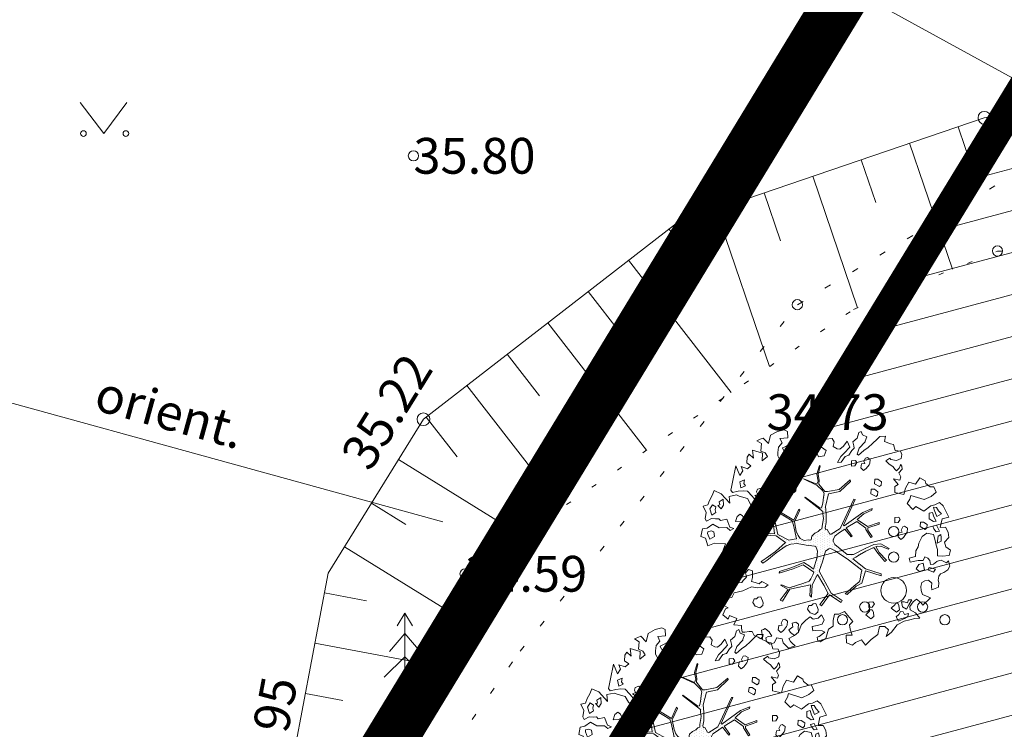
# Model space of a CAD drawing. Units: metres. Extents: x 553059 to 554032, y 6583841 to 6584197.
# Drawn here: x 553280 to 553300, y 6584054 to 6584068 of the extents above; entities that cross this region are included whole.
import ezdxf
from ezdxf.enums import TextEntityAlignment as Align

# ---------------------------------------------------------------- set-up
doc = ezdxf.new("R2010")
doc.units = ezdxf.units.M
for name, pattern in [('CENTER', [2, 1.25, -0.25, 0.25, -0.25]), ('KOLVIK', [1.25, 0.25, -1]), ('NOLVAALL', [1.2, 0.2, -1]), ('NOLVAKRIIPS', [0.2, 0.1, 0.1]), ('NOLVAPEAL', [0.2, 0.1, 0.1])]:
    doc.linetypes.add(name, pattern=pattern)
doc.layers.get('0').update_dxf_attribs({"lineweight": 9})
for name, color, linetype, lineweight in [('000_Võsa 24_hatch', 7, 'Continuous', 9), ('00_siim_ol.ol kinnistupiir', 7, 'Continuous', 9), ('00_siim_planeeritav kõrghaljastus', 7, 'Continuous', 9), ('00_siim_planeeritava ala piir', 7, 'Continuous', 9), ('00_siim_uued krundid', 7, 'Continuous', 9), ('08_ol.ol säilitatav puu', 96, 'Continuous', 9), ('09_likvideeritav kõrghaljastus', 7, 'Continuous', 9), ('DTRASS', 201, 'Continuous', 9), ('HALJASTUS', 251, 'Continuous', 9), ('KORGUS', 34, 'Continuous', 9), ('PUU', 251, 'Continuous', 9), ('RAAM', 7, 'Continuous', 9), ('RELJEEF', 34, 'Continuous', 9)]:
    doc.layers.add(name, color=color, linetype=linetype, lineweight=lineweight)
doc.styles.add('romans', font='romans.shx')
doc.styles.add('Style-INTL_ISO I 0.17453', font='INTL_ISO.shx', dxfattribs={"oblique": 10})
doc.styles.add('Style-INTL_ISO_ITALIC', font='INTL_ISO_ITALIC.shx')
doc.styles.add('SWISL', font='swissl.ttf')
doc.linetypes.add('-D-', pattern='A,10,-1.5,["D",romans,S=1.4,R=0,X=-0.7,Y=-0.7],-1.5,10,-3', length=26)
doc.dimstyles.new('KAS-2', dxfattribs={"dimtxt": 2, "dimasz": 0.5, "dimexe": 0.18, "dimexo": 0, "dimgap": 0.1, "dimtad": 1, "dimdec": 1, "dimrnd": 1, "dimzin": 0, "dimtxsty": 'SWISL', "dimblk1": 'OBLIQUE', "dimblk2": 'OBLIQUE', "dimsah": 1, "dimcen": 0.09, "dimclrd": 256, "dimclre": 256, "dimclrt": 256, "dimaunit": 1, "dimazin": 0, "dimtfac": 0.99, "dimtdec": 1, "dimtmove": 0, "dimatfit": 3, "dimldrblk": 'OBLIQUE', "dimfxl": 1, "dimtolj": 1, "dimtzin": 0, "dimlwd": 9, "dimlwe": 9, "dimarcsym": 0})

# ---------------------------------------------------------------- blocks, each defined once
blk = doc.blocks.new('KUUSK1_1')
at = {"layer": 'PUU', "linetype": 'Continuous', "lineweight": 0}
for p, q in [((0, 3), (-0.3, 2.5)), ((0.3, 2.5), (0, 3)), ((0, 3), (0, 0)), ((0, 2.2), (-0.6, 1.5)), ((0.6, 1.5), (0, 2.2)), ((0, 1.3), (-0.8, 0.5)), ((0.8, 0.5), (0, 1.3)), ((0.72, 0), (0, 0))]:
    blk.add_line(p, q, dxfattribs=at)
blk = doc.blocks.new('RING02_5')
at = {"layer": 'KORGUS', "linetype": 'Continuous', "lineweight": 0}
blk.add_circle((0.01, 0.006), 0.25, dxfattribs=at)
blk = doc.blocks.new('RING02_7')
at = {"layer": 'KORGUS', "linetype": 'Continuous', "lineweight": 0}
blk.add_circle((-0.007, 0.002), 0.25, dxfattribs=at)
blk = doc.blocks.new('RING02_8')
at = {"layer": 'KORGUS', "linetype": 'Continuous', "lineweight": 0}
blk.add_circle((0, 0), 0.2, dxfattribs=at)
blk = doc.blocks.new('MURU_1')
at = {"layer": 'HALJASTUS', "linetype": 'Continuous', "lineweight": 0}
for p, q in [((-0.927, 1.213), (0, 0)), ((0, 0), (0.891, 1.213))]:
    blk.add_line(p, q, dxfattribs=at)
for centre in [(-0.802, 0), (0.855, 0)]:
    blk.add_circle(centre, 0.11, dxfattribs=at)
blk = doc.blocks.new('VQSA_1')
at = {"layer": 'HALJASTUS', "linetype": 'Continuous', "lineweight": 0}
for centre, radius in [((0, 2.3), 0.2), ((0, 1.3), 0.2), ((0, 0), 0.5), ((-1.13, -0.65), 0.2), ((1.13, -0.65), 0.2), ((-2, -1.15), 0.2), ((2, -1.15), 0.2)]:
    blk.add_circle(centre, radius, dxfattribs=at)
blk = doc.blocks.new('_OBLIQUE')
at = {"color": 0, "linetype": 'ByBlock'}
blk.add_line((-0.5, -0.5), (0.5, 0.5), dxfattribs=at)
blk = doc.blocks.new('*D126')
at = {"layer": 'Defpoints', "color": 0, "transparency": 16777216}
for p in [(553290.177, 6584072.38), (553288.269, 6584068.911), (553313.448, 6584055.065)]:
    blk.add_point(p, dxfattribs=at)
at = {"layer": 'RAAM', "lineweight": 9, "transparency": 16777216}
for p, q in [((553288.269, 6584068.911), (553290.263, 6584072.537)), ((553315.356, 6584058.534), (553290.177, 6584072.38)), ((553313.448, 6584055.065), (553315.442, 6584058.692))]:
    blk.add_line(p, q, dxfattribs=at)
at = {"layer": 'RAAM', "lineweight": 9, "transparency": 16777216, "xscale": 0.5, "yscale": 0.5, "zscale": 0.5}
for p, rotation in [((553290.177, 6584072.38), 151.194156166461), ((553315.356, 6584058.534), 331.194156166461)]:
    blk.add_blockref('_OBLIQUE', p, dxfattribs=dict(at, rotation=rotation))
at = {"layer": 'RAAM', "transparency": 16777216, "insert": (553306.458, 6584064.903), "char_height": 2, "attachment_point": 5, "rotation": 331.1942, "style": 'SWISL'}
blk.add_mtext('\\A1;29,0', dxfattribs=at)
blk = doc.blocks.new('platano2')
at = {"layer": '08_ol.ol säilitatav puu'}
h = blk.add_hatch(dxfattribs=at)
h.set_pattern_fill('DOTS', color=256, scale=4, style=0)
h.set_pattern_definition([(0, (-39973.25, -3784.6), (3.175, 6.35), [0, -6.35])])
h.paths.add_polyline_path([(88.2, 150.1), (83.2, 150.2), (69.4, 108.5), (42.7, 74.1), (38.9, 82.1), (32.1, 92.3), (22.9, 108.9), (12.9, 130.6), (28.1, 141.3), (49.9, 159.4), (46.5, 163.9), (26.2, 144.3), (10, 135.7), (9.3, 148.7), (17.6, 168.5), (15.2, 171), (3.3, 148.8), (4.4, 130.3), (15.9, 105.1), (31.3, 75.8), (31.4, 59.3), (4.3, 26.4), (-3.8, 21.6), (-7.3, 22.1), (-12.2, 23.2), (-18.7, 26.9), (-27.4, 39), (-36.6, 52.7), (-15.8, 69.8), (-17.7, 72.8), (-39.5, 56.8), (-56.5, 84.6), (-39, 109.2), (-35, 109.1), (-13.7, 122.7), (-16.7, 125.7), (-33.9, 114.1), (-39.9, 114.2), (-49.8, 144.9), (-54.3, 144.5), (-43.4, 113.8), (-61.9, 86.2), (-77.6, 103.5), (-87.1, 124.7), (-91.6, 126.2), (-81.1, 101.1), (-45.1, 51.4), (-46.7, 48.9), (-116, 80.3), (-116.6, 76.8), (-37.9, 40.7), (-22.9, 16), (-23.4, 12.5), (-35.6, 5.7), (-34.7, 1.7), (-40.2, 0.3), (-54.1, 2.6), (-77.1, 3.1), (-96.6, 1), (-130.4, 9.6), (-136.8, 39.7), (-164.2, 68.3), (-168.2, 67.3), (-142.8, 37.9), (-137, 6.3), (-137.1, -0.7), (-156.9, -16.8), (-167.4, -16.1), (-182.9, -18.3), (-205.8, -12.8), (-206.8, -14.8), (-183.5, -21.8), (-165, -18.7), (-156.5, -22.3), (-171.2, -57), (-170.7, -57.5), (-153.5, -21.4), (-139.7, -7.2), (-131.7, -2.3), (-121.7, -4.5), (-105.7, -5.9), (-93.8, -9.1), (-92.9, -13.1), (-122.2, -53), (-121.2, -54), (-83.8, -6.3), (-77.3, -5.9), (-65.2, -4.2), (-44.3, -7.6), (-36.9, -8.2), (-35, -13.3), (-30.1, -18.4), (-25.2, -27.4), (-17.9, -35.1), (-8, -37.3), (-7, -41.3), (-8.1, -44.3), (-5.8, -55.8), (-11.5, -66.2), (-19.1, -71.6), (-30.7, -76.8), (-56.3, -81.8), (-87, -67.2), (-90.1, -70.1), (-60.4, -83.7), (-84.1, -123.2), (-83.2, -129.2), (-58.4, -87.8), (-47.4, -84), (-10.7, -76.2), (-9.4, -82.7), (-6.7, -96.8), (-22.2, -126.4), (-54.9, -133.3), (-84.1, -172.2), (-82.7, -176.7), (-55, -138.3), (-23.9, -134.9), (-25.3, -179.3), (-21.3, -178.4), (-18.8, -131), (-0.3, -105.4), (23.1, -132.9), (41.1, -157.7), (50.3, -170.4), (54.4, -166.5), (47.1, -155.8), (26.6, -130.4), (8.2, -104.1), (3.9, -91.5), (2.3, -74.5), (6.8, -50.6), (8.7, -28.2), (10.3, -24.7), (22.4, -19.9), (31.3, -21.1), (38.3, -21.3), (70.7, -30.6), (63.9, -39.8), (53.1, -57), (65.9, -88.8), (77.3, -121.9), (81.2, -123), (69.5, -85.3), (59.1, -58.1), (79.1, -30.1), (85.5, -32.7), (96.9, -38.4), (102.8, -42.5), (109, -59.1), (120.7, -95.8), (112.3, -116.7), (113.8, -119.2), (124.7, -98.9), (153.7, -120), (156.4, -113.5), (124.3, -94.4), (112.4, -39.2), (141.3, -40.8), (145.4, -35.9), (113, -34.7), (85.3, -20.2), (113.1, -3.3), (135.3, 8.3), (164.8, -14.3), (168.9, -9.4), (139.4, 12.2), (160, 42.7), (154.6, 45.4), (134.5, 16.3), (75.9, -15.5), (50.6, -6.5), (22.8, 1), (16, 10.2), (15.6, 14.7), (21.3, 27), (46, 62.5), (73.7, 97.9), (81.6, 96.8), (101.6, 93.4), (105.5, 90.3), (115.2, 78.1), (136.2, 54.2), (138.8, 58.7), (115.9, 83.6), (107.7, 98.2), (74.9, 107.9)])
at = {"layer": '08_ol.ol säilitatav puu', "linetype": 'Continuous'}
for p, q in [((-99.1, 315.7), (-68.7, 331.1)), ((-68.7, 331.1), (-63.7, 313.4)), ((-41.7, 321.8), (-27.9, 328.8)), ((-41.2, 308.1), (-41.7, 321.8)), ((-27.9, 328.8), (-14.1, 330.9)), ((-14.1, 330.9), (-1.4, 319.4)), ((-1.4, 319.4), (10.7, 323.2)), ((10.7, 323.2), (19.9, 335.1)), ((19.9, 335.1), (34.3, 331.6)), ((34.3, 331.6), (36.3, 313)), ((46.8, 310.3), (53.5, 324.7)), ((48.8, 329.7), (62.6, 333.4)), ((53.5, 324.7), (48.8, 329.7)), ((62.6, 333.4), (72.1, 328.4)), ((72.1, 328.4), (79.2, 317.8)), ((79.2, 317.8), (83, 308.8)), ((-149.8, 281.2), (-149.6, 290.9)), ((-149.6, 290.9), (-135, 297.1)), ((-135, 297.1), (-123.9, 283.9)), ((-107.4, 306.2), (-99.1, 315.7)), ((-101.2, 293.2), (-107.4, 306.2)), ((-99, 282.6), (-101.2, 293.2)), ((-94.6, 297.9), (-94.8, 289.8)), ((-94.8, 289.8), (-88.3, 291.3)), ((-85.6, 303.3), (-94.6, 297.9)), ((-88.3, 291.3), (-70.4, 299)), ((-77.4, 311.2), (-85.6, 303.3)), ((-69, 290.9), (-81.1, 287.1)), ((-70.4, 299), (-77.4, 311.2)), ((-57.5, 297.1), (-69, 290.9)), ((-64.4, 277.9), (-56.9, 289.8)), ((-63.7, 313.4), (-41.2, 308.1)), ((-56.9, 289.8), (-57.5, 297.1)), ((-30.8, 305.5), (-47, 297.7)), ((-47, 297.7), (-44, 288)), ((-44, 288), (-37.5, 291.1)), ((-37.5, 291.1), (-29.3, 297.4)), ((-29.3, 297.4), (-30.8, 305.5)), ((-22.2, 290), (-25.8, 272.3)), ((-10, 293.7), (-22.2, 290)), ((-13.7, 310.8), (-21.8, 309.3)), ((-21.8, 309.3), (-17.9, 302)), ((-17.9, 302), (1.4, 300)), ((-4, 310.6), (-13.7, 310.8)), ((6.2, 296.6), (-10, 293.7)), ((1.4, 300), (-4, 310.6)), ((18.3, 300.4), (6.2, 296.6)), ((35.3, 300.9), (18.3, 300.4)), ((36.3, 313), (35.3, 300.9)), ((47.5, 304.7), (46.8, 310.3)), ((49.8, 299), (47.5, 304.7)), ((56.9, 290), (49.8, 299)), ((58.3, 281.9), (56.9, 290)), ((70.7, 295.3), (66.3, 278.5)), ((78.6, 290.3), (70.7, 295.3)), ((72.7, 275.1), (78.6, 290.3)), ((83, 308.8), (89.4, 303.8)), ((89.4, 303.8), (99.9, 302.8)), ((99.9, 302.8), (106.3, 304.3)), ((106.3, 304.3), (118.4, 303.3)), ((118.4, 303.3), (126.1, 285.4)), ((-165.4, 267.8), (-158.9, 269.3)), ((-158.9, 269.3), (-149.8, 281.2)), ((-123.9, 283.9), (-115.5, 265.2)), ((-81.1, 287.1), (-78.9, 278.2)), ((-78.9, 278.2), (-64.4, 277.9)), ((-48.4, 272.7), (-55, 263.2)), ((-39.5, 271.7), (-48.4, 272.7)), ((-43.1, 254.1), (-35.5, 267.6)), ((-35.5, 267.6), (-39.5, 271.7)), ((-25.8, 272.3), (-17.1, 260)), ((37.8, 267), (41.2, 275)), ((47.4, 261.9), (37.8, 267)), ((41.2, 275), (47.8, 279.7)), ((47.8, 279.7), (58.3, 281.9)), ((72.5, 265.5), (54.7, 262.6)), ((66.3, 278.5), (72.7, 275.1)), ((77.1, 252.5), (72.5, 265.5)), ((108.4, 285.7), (100.1, 276.2)), ((100.1, 276.2), (101.6, 266.5)), ((101.6, 266.5), (106.2, 258.3)), ((117.2, 284.7), (108.4, 285.7)), ((126.1, 285.4), (117.2, 284.7)), ((147, 281.7), (166.8, 261.2)), ((-55, 263.2), (-55.2, 255.1)), ((-55.2, 255.1), (-43.1, 254.1)), ((-17.1, 260), (1.2, 250.8)), ((1.2, 250.8), (10.9, 249)), ((10.9, 249), (22, 242.3)), ((22, 242.3), (36.5, 242)), ((47.2, 249), (47.4, 261.9)), ((54.7, 262.6), (58.5, 250.4)), ((58.5, 250.4), (69.6, 243.7)), ((69.6, 243.7), (77.1, 252.5)), ((106.2, 258.3), (116.7, 255.7)), ((116.7, 255.7), (128, 257.1)), ((128, 257.1), (138.5, 260.9)), ((160.2, 256.4), (151.1, 244.5)), ((151.1, 244.5), (158.2, 235.5)), ((166.8, 261.2), (160.2, 256.4)), ((166.8, 261.2), (166.8, 261.2)), ((166.8, 261.2), (166.8, 261.2)), ((166.8, 261.2), (166.8, 261.2)), ((179.8, 227.8), (187.4, 241.4)), ((187.4, 241.4), (201.3, 253.2)), ((201.3, 253.2), (202.7, 240.3)), ((202.7, 240.3), (206.4, 226.5)), ((-134.4, 186.4), (-129.1, 210.7)), ((-39, 220.7), (-44, 212.7)), ((-44, 212.7), (-42.5, 207.8)), ((-28.6, 219.7), (-39, 220.7)), ((-24.6, 217.2), (-28.6, 219.7)), ((-14.2, 209.7), (-24.6, 217.2)), ((152.5, 231.6), (153.1, 222.7)), ((166, 224.1), (152.5, 231.6)), ((153.1, 222.7), (160.3, 220.1)), ((160.3, 220.1), (157.7, 211.3)), ((157.7, 211.3), (158.4, 204)), ((158.2, 235.5), (170.1, 226.4)), ((177.2, 217.4), (166, 224.1)), ((170.1, 226.4), (179.8, 227.8)), ((171.3, 207), (177.2, 217.4)), ((191.6, 212.3), (185.1, 209.2)), ((189.4, 222.8), (191.6, 212.3)), ((197.4, 221), (189.4, 222.8)), ((202.9, 212), (197.4, 221)), ((209.9, 196.6), (202.9, 212)), ((206.4, 226.5), (210.1, 211.1)), ((210.1, 211.1), (219.5, 193.1)), ((-262.7, 183.2), (-246.5, 187.7)), ((-246.5, 187.7), (-245.4, 201.4)), ((-245.4, 201.4), (-236.4, 205.2)), ((-236.4, 205.2), (-225.2, 203.4)), ((-225.2, 203.4), (-219.8, 191.2)), ((-219.8, 191.2), (-222.5, 175.9)), ((-199.5, 198), (-209.9, 202.3)), ((-209.3, 202.1), (-204.4, 205.2)), ((-204.4, 205.2), (-197.1, 205.9)), ((-203.8, 181.2), (-195.6, 187.5)), ((-192.4, 190.6), (-199.5, 198)), ((-197.1, 205.9), (-186.8, 196.8)), ((-195.6, 187.5), (-192.4, 190.6)), ((-186.8, 196.8), (-176.2, 202.9)), ((-176.2, 202.9), (-167.5, 200.1)), ((-167.5, 200.1), (-171.2, 183.1)), ((-171.2, 183.1), (-156, 195.4)), ((-156, 195.4), (-150.9, 186.2)), ((-150.9, 186.2), (-134.4, 186.4)), ((-62.5, 201), (-68.3, 197)), ((-68.3, 197), (-67.7, 186.5)), ((-67.7, 186.5), (-53.1, 186.3)), ((-53.8, 195.1), (-62.5, 201)), ((-53.1, 186.3), (-53.8, 195.1)), ((-42.5, 207.8), (-33.7, 203.6)), ((-33.7, 203.6), (-28, 205.9)), ((-28, 205.9), (-27.4, 197)), ((-27.4, 197), (-16.1, 195.2)), ((-16.1, 195.2), (-8.7, 202.3)), ((-8.7, 202.3), (-14.2, 209.7)), ((158.4, 204), (171.3, 207)), ((161.4, 194.3), (161.3, 187.9)), ((161.3, 187.9), (165.3, 187)), ((167.9, 197.4), (161.4, 194.3)), ((165.3, 187), (174.8, 177.1)), ((179.2, 198.8), (167.9, 197.4)), ((174.8, 177.1), (185.5, 190.6)), ((185.5, 190.6), (179.2, 198.8)), ((185.1, 209.2), (184.1, 201.9)), ((184.1, 201.9), (192.1, 196.9)), ((192.1, 196.9), (198.4, 190.3)), ((198.4, 190.3), (209.9, 196.6)), ((219.5, 193.1), (239.3, 177.4)), ((-284.4, 146.5), (-284.9, 161.8)), ((-284.9, 161.8), (-271.2, 159.2)), ((-271.2, 159.2), (-264.5, 175.1)), ((-264.5, 175.1), (-262.7, 183.2)), ((-222.5, 175.9), (-226.6, 173.6)), ((-226.6, 173.6), (-218.7, 162.1)), ((-218.7, 162.1), (-210.5, 171.6)), ((-210.5, 171.6), (-203.8, 181.2)), ((3.3, 148.8), (15.2, 171)), ((17.6, 168.5), (9.3, 148.7)), ((15.2, 171), (17.6, 168.5)), ((26.2, 144.3), (46.5, 163.9)), ((49.9, 159.4), (28.1, 141.3)), ((46.5, 163.9), (49.9, 159.4)), ((239.3, 177.4), (251.1, 163.5)), ((-277.3, 139.1), (-284.4, 146.5)), ((-265.4, 126.8), (-277.3, 139.1)), ((-169.7, 141), (-169.9, 132.9)), ((-169.9, 132.9), (-157.8, 131.9)), ((-163, 150.5), (-169.7, 141)), ((-154.2, 149.6), (-163, 150.5)), ((-157.8, 131.9), (-150.2, 145.4)), ((-150.2, 145.4), (-154.2, 149.6)), ((-142.9, 131.8), (-143.1, 123.7)), ((-136.3, 141.4), (-142.9, 131.8)), ((-127.4, 140.4), (-136.3, 141.4)), ((-131, 122.7), (-123.5, 136.3)), ((-123.5, 136.3), (-127.4, 140.4)), ((-54.3, 144.5), (-49.8, 144.9)), ((-43.4, 113.8), (-54.3, 144.5)), ((-49.8, 144.9), (-39.9, 114.2)), ((4.4, 130.3), (3.3, 148.8)), ((9.3, 148.7), (10, 135.7)), ((10, 135.7), (26.2, 144.3)), ((28.1, 141.3), (12.9, 130.6)), ((69.4, 108.5), (83.2, 150.2)), ((88.2, 150.1), (74.9, 107.9)), ((83.2, 150.2), (88.2, 150.1)), ((163.6, 131.8), (157.9, 127.9)), ((172.4, 126), (163.6, 131.8)), ((245.8, 141), (258.4, 123)), ((-288.7, 100.4), (-283.7, 111.6)), ((-283.7, 111.6), (-271.7, 107.4)), ((-271.7, 107.4), (-270, 107.3)), ((-270, 107.3), (-252.6, 90.8)), ((-254.4, 115.3), (-265.4, 126.8)), ((-246.5, 103.8), (-254.4, 115.3)), ((-223.1, 121), (-228.1, 113.1)), ((-228.1, 113.1), (-226.6, 108.2)), ((-226.6, 108.2), (-217.8, 104)), ((-212.7, 120), (-223.1, 121)), ((-217.8, 104), (-212.1, 106.3)), ((-208.7, 117.5), (-212.7, 120)), ((-212.1, 106.3), (-211.5, 97.4)), ((-198.4, 110), (-208.7, 117.5)), ((-192.9, 102.7), (-198.4, 110)), ((-143.1, 123.7), (-131, 122.7)), ((-91.6, 126.2), (-87.1, 124.7)), ((-81.1, 101.1), (-91.6, 126.2)), ((-87.1, 124.7), (-77.6, 103.5)), ((-61.9, 86.2), (-43.4, 113.8)), ((-39, 109.2), (-56.5, 84.6)), ((-39.9, 114.2), (-33.9, 114.1)), ((-35, 109.1), (-39, 109.2)), ((-13.7, 122.7), (-35, 109.1)), ((-33.9, 114.1), (-16.7, 125.7)), ((-16.7, 125.7), (-13.7, 122.7)), ((15.9, 105.1), (4.4, 130.3)), ((12.9, 130.6), (22.9, 108.9)), ((22.9, 108.9), (32.1, 92.3)), ((42.7, 74.1), (69.4, 108.5)), ((74.9, 107.9), (107.7, 98.2)), ((157.9, 127.9), (158.5, 117.4)), ((158.5, 117.4), (173, 117.1)), ((173, 117.1), (172.4, 126)), ((179.2, 126.2), (179.1, 119.8)), ((179.1, 119.8), (183.1, 118.9)), ((185.8, 129.3), (179.2, 126.2)), ((183.1, 118.9), (192.6, 109)), ((197.1, 130.7), (185.8, 129.3)), ((192.6, 109), (203.4, 122.5)), ((203.4, 122.5), (197.1, 130.7)), ((258.4, 123), (274.2, 108.2)), ((274.2, 108.2), (262.8, 100.3)), ((-297.7, 96.6), (-288.7, 100.4)), ((-294.6, 90.1), (-297.7, 96.6)), ((-279.4, 85.7), (-294.6, 90.1)), ((-269.9, 74.2), (-279.4, 85.7)), ((-233.9, 89), (-246.5, 103.8)), ((-237.2, 85.9), (-233.9, 89)), ((-214.4, 85.4), (-220.1, 81.5)), ((-220.1, 81.5), (-219.5, 71)), ((-205.6, 79.6), (-214.4, 85.4)), ((-211.5, 97.4), (-200.3, 95.6)), ((-205, 70.7), (-205.6, 79.6)), ((-200.3, 95.6), (-192.9, 102.7)), ((-116.6, 76.8), (-116, 80.3)), ((-116, 80.3), (-46.7, 48.9)), ((-45.1, 51.4), (-81.1, 101.1)), ((-77.6, 103.5), (-61.9, 86.2)), ((-56.5, 84.6), (-39.5, 56.8)), ((31.3, 75.8), (15.9, 105.1)), ((32.1, 92.3), (38.9, 82.1)), ((38.9, 82.1), (42.7, 74.1)), ((73.7, 97.9), (46, 62.5)), ((81.6, 96.8), (73.7, 97.9)), ((101.6, 93.4), (81.6, 96.8)), ((105.5, 90.3), (101.6, 93.4)), ((115.2, 78.1), (105.5, 90.3)), ((107.7, 98.2), (115.9, 83.6)), ((115.9, 83.6), (138.8, 58.7)), ((262.8, 100.3), (259.5, 97.2)), ((259.5, 97.2), (266.4, 81.7)), ((266.4, 81.7), (274.3, 73.5)), ((-272.1, 58.7), (-255.8, 66.5)), ((-258.6, 49.6), (-272.1, 58.7)), ((-255.8, 66.5), (-239.2, 50.8)), ((-231, 53.9), (-234.1, 63.6)), ((-215.9, 43.1), (-231, 53.9)), ((-219.5, 71), (-205, 70.7)), ((-168.2, 67.3), (-164.2, 68.3)), ((-142.8, 37.9), (-168.2, 67.3)), ((-164.2, 68.3), (-136.8, 39.7)), ((-37.9, 40.7), (-116.6, 76.8)), ((-39.5, 56.8), (-17.7, 72.8)), ((-15.8, 69.8), (-36.6, 52.7)), ((-36.6, 52.7), (-27.4, 39)), ((-17.7, 72.8), (-15.8, 69.8)), ((4.3, 26.4), (31.4, 59.3)), ((46, 62.5), (21.3, 27)), ((31.4, 59.3), (31.3, 75.8)), ((136.2, 54.2), (115.2, 78.1)), ((138.8, 58.7), (136.2, 54.2)), ((183.8, 51.7), (210.6, 74.5)), ((274.3, 73.5), (267.6, 57.5)), ((-250.7, 39.8), (-258.6, 49.6)), ((-257.5, 22.1), (-251.6, 32.5)), ((-251.6, 32.5), (-250.7, 39.8)), ((-239.2, 50.8), (-230.5, 41.8)), ((-230.5, 41.8), (-214.5, 33.4)), ((-214.5, 33.4), (-215.9, 43.1)), ((-137, 6.3), (-142.8, 37.9)), ((-136.8, 39.7), (-130.4, 9.6)), ((-46.7, 48.9), (-45.1, 51.4)), ((-22.9, 16), (-37.9, 40.7)), ((-27.4, 39), (-18.7, 26.9)), ((-18.7, 26.9), (-12.2, 23.2)), ((-3.8, 21.6), (4.3, 26.4)), ((21.3, 27), (15.6, 14.7)), ((134.5, 16.3), (154.6, 45.4)), ((160, 42.7), (139.4, 12.2)), ((154.6, 45.4), (160, 42.7)), ((191.4, 36.4), (183.8, 51.7)), ((190.8, 25.4), (191.4, 36.4)), ((-280.1, -20.2), (-277.3, 1.6)), ((-278.5, 19.3), (-269.5, 24.8)), ((-277.3, 1.6), (-278.5, 19.3)), ((-269.5, 24.8), (-257.5, 22.1)), ((-246.6, 2.6), (-255.7, -9.3)), ((-232.2, -2.6), (-246.6, 2.6)), ((-137.1, -0.7), (-137, 6.3)), ((-130.4, 9.6), (-96.6, 1)), ((-96.6, 1), (-77.1, 3.1)), ((-77.1, 3.1), (-54.1, 2.6)), ((-54.1, 2.6), (-40.2, 0.3)), ((-40.2, 0.3), (-34.7, 1.7)), ((-35.6, 5.7), (-23.4, 12.5)), ((-34.7, 1.7), (-35.6, 5.7)), ((-23.4, 12.5), (-22.9, 16)), ((-12.2, 23.2), (-7.3, 22.1)), ((-7.3, 22.1), (-3.8, 21.6)), ((15.6, 14.7), (16, 10.2)), ((16, 10.2), (22.8, 1)), ((22.8, 1), (50.6, -6.5)), ((75.9, -15.5), (134.5, 16.3)), ((135.3, 8.3), (113.1, -3.3)), ((164.8, -14.3), (135.3, 8.3)), ((139.4, 12.2), (168.9, -9.4)), ((207.6, 21.5), (190.8, 25.4)), ((255.7, 2), (265.1, -12.7)), ((-278, -35.5), (-280.1, -20.2)), ((-259.2, -20.6), (-271.5, -30.8)), ((-255.7, -9.3), (-259.2, -20.6)), ((-247.2, -28.1), (-243.1, -24.1)), ((-243.1, -24.1), (-230.1, -17.9)), ((-230.1, -17.9), (-232.2, -2.6)), ((-183.5, -21.8), (-206.8, -14.8)), ((-205.8, -12.8), (-182.9, -18.3)), ((-165, -18.7), (-183.5, -21.8)), ((-182.9, -18.3), (-167.4, -16.1)), ((-171.2, -57), (-156.5, -22.3)), ((-153.5, -21.4), (-170.7, -57.5)), ((-167.4, -16.1), (-156.9, -16.8)), ((-156.5, -22.3), (-165, -18.7)), ((-156.9, -16.8), (-137.1, -0.7)), ((-139.7, -7.2), (-153.5, -21.4)), ((-131.7, -2.3), (-139.7, -7.2)), ((-121.7, -4.5), (-131.7, -2.3)), ((-122.2, -53), (-92.9, -13.1)), ((-105.7, -5.9), (-121.7, -4.5)), ((-83.8, -6.3), (-121.2, -54)), ((-93.8, -9.1), (-105.7, -5.9)), ((-92.9, -13.1), (-93.8, -9.1)), ((-77.3, -5.9), (-83.8, -6.3)), ((-65.2, -4.2), (-77.3, -5.9)), ((-44.3, -7.6), (-65.2, -4.2)), ((-36.9, -8.2), (-44.3, -7.6)), ((-35, -13.3), (-36.9, -8.2)), ((-30.1, -18.4), (-35, -13.3)), ((-25.2, -27.4), (-30.1, -18.4)), ((10.3, -24.7), (8.7, -28.2)), ((22.4, -19.9), (10.3, -24.7)), ((31.3, -21.1), (22.4, -19.9)), ((38.3, -21.3), (31.3, -21.1)), ((70.7, -30.6), (38.3, -21.3)), ((50.6, -6.5), (75.9, -15.5)), ((113.1, -3.3), (85.3, -20.2)), ((85.3, -20.2), (113, -34.7)), ((173, -20.6), (162.4, -24.4)), ((162.4, -24.4), (163.1, -31.7)), ((168.9, -9.4), (164.8, -14.3)), ((178.7, -18.3), (173, -20.6)), ((185.9, -19.2), (178.7, -18.3)), ((192.2, -27.4), (185.9, -19.2)), ((192.4, -9.9), (206, -2.6)), ((201.3, -18.6), (192.4, -9.9)), ((204, -31.8), (201.3, -18.6)), ((206, -2.6), (218.2, -8.1)), ((235.3, -8.1), (235, -24.2)), ((235, -24.2), (235.6, -33.1)), ((239.5, -0.9), (235.3, -8.1)), ((250.5, -15.7), (239.5, -0.9)), ((252.8, -21.4), (250.5, -15.7)), ((263.3, -19.2), (252.8, -21.4)), ((265.1, -12.7), (263.3, -19.2)), ((-271.5, -30.8), (-278, -35.5)), ((-277.4, -46), (-263.6, -42.3)), ((-274.6, -65.4), (-277.4, -46)), ((-263.6, -42.3), (-257.8, -33.5)), ((-257.8, -33.5), (-247.2, -28.1)), ((-17.9, -35.1), (-25.2, -27.4)), ((-8, -37.3), (-17.9, -35.1)), ((-8.1, -44.3), (-7, -41.3)), ((-5.8, -55.8), (-8.1, -44.3)), ((-7, -41.3), (-8, -37.3)), ((6.8, -50.6), (2.3, -74.5)), ((8.7, -28.2), (6.8, -50.6)), ((53.1, -57), (63.9, -39.8)), ((79.1, -30.1), (59.1, -58.1)), ((63.9, -39.8), (70.7, -30.6)), ((85.5, -32.7), (79.1, -30.1)), ((96.9, -38.4), (85.5, -32.7)), ((102.8, -42.5), (96.9, -38.4)), ((109, -59.1), (102.8, -42.5)), ((112.4, -39.2), (124.3, -94.4)), ((141.3, -40.8), (112.4, -39.2)), ((113, -34.7), (145.4, -35.9)), ((145.4, -35.9), (141.3, -40.8)), ((163.1, -31.7), (167.8, -36.6)), ((167.8, -36.6), (167.7, -43)), ((167.7, -43), (177.3, -46.5)), ((177.3, -46.5), (187.1, -40.2)), ((187.1, -40.2), (192.2, -27.4)), ((198.1, -40.2), (204, -31.8)), ((207.5, -51.6), (198.1, -40.2)), ((-273.3, -80), (-274.6, -65.4)), ((-217.6, -78.7), (-221.8, -90.7)), ((-214.2, -72.3), (-217.6, -78.7)), ((-213.2, -63.4), (-214.2, -72.3)), ((-201.3, -74.2), (-213.2, -63.4)), ((-192, -88.9), (-201.3, -74.2)), ((-170.7, -57.5), (-171.2, -57)), ((-147.3, -77.5), (-154, -87)), ((-138.5, -78.5), (-147.3, -77.5)), ((-134.5, -82.6), (-138.5, -78.5)), ((-121.2, -54), (-122.2, -53)), ((-90.1, -70.1), (-87, -67.2)), ((-60.4, -83.7), (-90.1, -70.1)), ((-87, -67.2), (-56.3, -81.8)), ((-56.3, -81.8), (-30.7, -76.8)), ((-10.7, -76.2), (-47.4, -84)), ((-30.7, -76.8), (-19.1, -71.6)), ((-19.1, -71.6), (-11.5, -66.2)), ((-11.5, -66.2), (-5.8, -55.8)), ((-9.4, -82.7), (-10.7, -76.2)), ((2.3, -74.5), (3.9, -91.5)), ((65.9, -88.8), (53.1, -57)), ((59.1, -58.1), (69.5, -85.3)), ((120.7, -95.8), (109, -59.1)), ((217.5, -71.3), (212.6, -77.7)), ((212.6, -77.7), (214.8, -88.2)), ((227.2, -71.5), (217.5, -71.3)), ((239.3, -71), (227.2, -71.5)), ((248, -81.6), (239.3, -71)), ((-302.2, -109), (-298, -100.2)), ((-263.1, -95.5), (-273.3, -80)), ((-257.6, -104.5), (-263.1, -95.5)), ((-253.8, -113.4), (-257.6, -104.5)), ((-244.7, -103.1), (-245.6, -110.4)), ((-234.8, -93.7), (-244.7, -103.1)), ((-221.8, -90.7), (-234.8, -93.7)), ((-202.7, -105.3), (-192, -88.9)), ((-190.8, -106.4), (-202.7, -105.3)), ((-154, -87), (-154.1, -95.1)), ((-154.1, -95.1), (-142.1, -96.1)), ((-142.1, -96.1), (-134.5, -82.6)), ((-84.1, -123.2), (-60.4, -83.7)), ((-58.4, -87.8), (-83.2, -129.2)), ((-47.4, -84), (-58.4, -87.8)), ((-22.2, -126.4), (-6.7, -96.8)), ((-6.7, -96.8), (-9.4, -82.7)), ((3.9, -91.5), (8.2, -104.1)), ((8.2, -104.1), (26.6, -130.4)), ((77.3, -121.9), (65.9, -88.8)), ((69.5, -85.3), (81.2, -123)), ((112.3, -116.7), (120.7, -95.8)), ((124.7, -98.9), (113.8, -119.2)), ((124.3, -94.4), (156.4, -113.5)), ((153.7, -120), (124.7, -98.9)), ((209.8, -100), (204.8, -107.9)), ((220.2, -101), (209.8, -100)), ((214.8, -88.2), (225.3, -86)), ((224.2, -103.5), (220.2, -101)), ((234.6, -111), (224.2, -103.5)), ((225.3, -86), (232.9, -96.6)), ((232.9, -96.6), (240.5, -92)), ((240.5, -92), (248, -81.6)), ((251.2, -87.1), (255.8, -96.9)), ((255.8, -96.9), (264, -92.2)), ((264, -92.2), (269.7, -86.7)), ((281.6, -97.4), (267.6, -112.4)), ((278.6, -87.6), (281.6, -97.4)), ((-297.7, -126.8), (-302.2, -109)), ((-287.6, -145.6), (-297.7, -126.8)), ((-255.6, -124.7), (-241.1, -126.6)), ((-245.6, -110.4), (-253.8, -113.4)), ((-241.1, -126.6), (-232.2, -126)), ((-232.2, -126), (-225.7, -122.9)), ((-225.7, -122.9), (-220.8, -119.7)), ((-220.8, -119.7), (-210.5, -127.2)), ((-210.5, -127.2), (-201.6, -128.2)), ((-201.6, -128.2), (-190.8, -106.4)), ((-83.2, -129.2), (-84.1, -123.2)), ((-54.9, -133.3), (-22.2, -126.4)), ((-18.8, -131), (-21.3, -178.4)), ((-0.3, -105.4), (-18.8, -131)), ((23.1, -132.9), (-0.3, -105.4)), ((26.6, -130.4), (47.1, -155.8)), ((81.2, -123), (77.3, -121.9)), ((113.8, -119.2), (112.3, -116.7)), ((156.4, -113.5), (153.7, -120)), ((204.8, -107.9), (206.3, -112.8)), ((206.3, -112.8), (215.1, -117)), ((215.1, -117), (220.8, -114.7)), ((220.8, -114.7), (221.4, -123.6)), ((221.4, -123.6), (232.6, -125.4)), ((232.6, -125.4), (240.1, -118.3)), ((240.1, -118.3), (234.6, -111)), ((257.1, -114.6), (254.3, -129.9)), ((254.3, -129.9), (256, -129.9)), ((256, -129.9), (267.9, -135.8)), ((267.6, -112.4), (257.1, -114.6)), ((-265.1, -150.9), (-287.6, -145.6)), ((-279.9, -165.1), (-265.1, -150.9)), ((-230.5, -154), (-240.3, -160.2)), ((-218.7, -167.9), (-230.5, -154)), ((-131.9, -139.5), (-136.9, -145.8)), ((-136.9, -145.8), (-130.6, -154)), ((-122.1, -134.8), (-131.9, -139.5)), ((-130.6, -154), (-117, -158.3)), ((-117.5, -144.6), (-122.1, -134.8)), ((-117, -158.3), (-117.5, -144.6)), ((-110.3, -147.2), (-109.8, -160.9)), ((-94.3, -152.3), (-110.3, -147.2)), ((-95.3, -162.8), (-94.3, -152.3)), ((-84.1, -172.2), (-54.9, -133.3)), ((-55, -138.3), (-82.7, -176.7)), ((-23.9, -134.9), (-55, -138.3)), ((-25.3, -179.3), (-23.9, -134.9)), ((41.1, -157.7), (23.1, -132.9)), ((50.3, -170.4), (41.1, -157.7)), ((47.1, -155.8), (54.4, -166.5)), ((113, -152.5), (103.8, -169.2)), ((118.5, -159.8), (113, -152.5)), ((238.6, -149.8), (229.5, -160.1)), ((250.1, -141.9), (238.6, -149.8)), ((250.7, -152.4), (250.1, -141.9)), ((254.6, -158.1), (250.7, -152.4)), ((264.3, -156.7), (254.6, -158.1)), ((271.7, -148), (264.3, -156.7)), ((267.9, -135.8), (271.7, -148)), ((-276.9, -173.2), (-279.9, -165.1)), ((-273, -182.2), (-276.9, -173.2)), ((-265.5, -170.2), (-273, -182.2)), ((-245.4, -171.4), (-265.5, -170.2)), ((-247.4, -194), (-239.6, -167.5)), ((-240.3, -160.2), (-245.4, -171.4)), ((-239.6, -167.5), (-218.7, -167.9)), ((-138.8, -161.9), (-146.3, -170.6)), ((-146.3, -170.6), (-143.2, -180.4)), ((-143.2, -180.4), (-136, -182.9)), ((-128.4, -166.2), (-138.8, -161.9)), ((-136, -182.9), (-129.5, -179.9)), ((-129.5, -179.9), (-126.4, -188)), ((-117.3, -174.5), (-128.4, -166.2)), ((-126.4, -188), (-117.3, -174.5)), ((-109.8, -160.9), (-105.9, -168.2)), ((-105.9, -168.2), (-100.3, -172.4)), ((-100.3, -172.4), (-102.8, -178)), ((-102.8, -178), (-93.1, -176.5)), ((-82.5, -167.9), (-95.3, -162.8)), ((-93.1, -176.5), (-82.5, -167.9)), ((-82.7, -176.7), (-84.1, -172.2)), ((-25.3, -179.3), (-21.3, -178.4)), ((50.3, -170.4), (54.4, -166.5)), ((103.8, -169.2), (110.2, -175.8)), ((110.2, -175.8), (106.7, -187)), ((117.8, -196.9), (120.6, -180)), ((120.6, -180), (118.5, -159.8)), ((155.3, -167.5), (144.7, -171.3)), ((144.7, -171.3), (145.4, -178.6)), ((145.4, -178.6), (150.1, -183.5)), ((150.1, -183.5), (150, -189.9)), ((161, -165.2), (155.3, -167.5)), ((168.2, -166.1), (161, -165.2)), ((174.5, -174.3), (168.2, -166.1)), ((169.4, -187.1), (174.5, -174.3)), ((229.5, -160.1), (231.9, -164.1)), ((231.9, -164.1), (234.2, -169.8)), ((234.2, -169.8), (252, -167)), ((252.5, -179.1), (248.3, -189.5)), ((252, -167), (256.7, -171.9)), ((256.7, -171.9), (252.5, -179.1)), ((-226.4, -191.2), (-247.4, -194)), ((-237.1, -203.1), (-226.4, -191.2)), ((-229.2, -208), (-237.1, -203.1)), ((-213.9, -209.2), (-229.2, -208)), ((-205.9, -198), (-197.8, -207.5)), ((-203.8, -224.3), (-197.8, -207.5)), ((-138.1, -207.1), (-139.2, -219.2)), ((-125, -194.5), (-138.1, -207.1)), ((-114.3, -185.8), (-125, -194.5)), ((-124.8, -229.2), (-118.8, -207.5)), ((-118.8, -207.5), (-103.3, -198.9)), ((-94.2, -187), (-114.3, -185.8)), ((-103.3, -198.9), (-94.2, -187)), ((75.1, -193.6), (71.7, -204.9)), ((71.7, -204.9), (80.4, -212.3)), ((92.8, -194), (75.1, -193.6)), ((80.4, -212.3), (90.9, -210.1)), ((90.9, -210.1), (94.1, -211.8)), ((103.3, -196.6), (92.8, -194)), ((106.7, -187), (103.3, -196.6)), ((128.6, -219.7), (117.8, -196.9)), ((150, -189.9), (159.6, -193.4)), ((159.6, -193.4), (169.4, -187.1)), ((237.7, -194.9), (237.5, -203)), ((237.5, -203), (238.9, -214.3)), ((248.3, -189.5), (237.7, -194.9)), ((-205.7, -238.8), (-179.7, -228)), ((-192.4, -219.7), (-203.8, -224.3)), ((-179.7, -228), (-192.4, -219.7)), ((-168.1, -215.4), (-162.7, -227.6)), ((-158.5, -217.2), (-168.1, -215.4)), ((-162.7, -227.6), (-146.5, -224.7)), ((-151.9, -212.5), (-158.5, -217.2)), ((-146.5, -224.7), (-151.9, -212.5)), ((-139.2, -219.2), (-137.8, -232.1)), ((-137.8, -232.1), (-134.1, -247.5)), ((-128.2, -237.1), (-124.8, -229.2)), ((-71.8, -220.3), (-76.8, -226.6)), ((-76.8, -226.6), (-70.5, -234.8)), ((-62.1, -215.6), (-71.8, -220.3)), ((-70.5, -234.8), (-56.9, -239.1)), ((-57.4, -225.4), (-62.1, -215.6)), ((-56.9, -239.1), (-57.4, -225.4)), ((4.4, -215.8), (-1.5, -224.6)), ((-1.5, -224.6), (9.7, -231.2)), ((12.4, -217.6), (4.4, -215.8)), ((9.7, -231.2), (26.8, -225.9)), ((19.7, -215.3), (12.4, -217.6)), ((26.8, -225.9), (19.7, -215.3)), ((94.1, -211.8), (101.2, -219.2)), ((101.2, -219.2), (106, -222.5)), ((106, -222.5), (107.3, -238.6)), ((203, -236.2), (194.5, -255.3)), ((219.8, -243.8), (203, -236.2)), ((221, -223.6), (219.8, -243.8)), ((227.4, -223.7), (221, -223.6)), ((239.6, -221.6), (227.4, -223.7)), ((238.9, -214.3), (239.6, -221.6)), ((-166.3, -246.9), (-205.7, -238.8)), ((-148.7, -250.4), (-166.3, -246.9)), ((-140.6, -252.2), (-148.7, -250.4)), ((-134.1, -247.5), (-140.6, -252.2)), ((-123.8, -256.6), (-128.2, -237.1)), ((-41.9, -254.6), (-63.1, -262.3)), ((-63.1, -262.3), (-59.4, -279.3)), ((-37.7, -244.2), (-41.9, -254.6)), ((-40.5, -262.7), (-33.1, -254)), ((-40.1, -282.9), (-40.5, -262.7)), ((-33.1, -254), (-37.7, -244.2)), ((55.2, -260.2), (54.2, -270.7)), ((68.9, -259.7), (55.2, -260.2)), ((77.8, -259), (68.9, -259.7)), ((88.5, -250.4), (77.8, -259)), ((96.4, -260.2), (88.5, -250.4)), ((108.3, -266.1), (96.4, -260.2)), ((107.3, -238.6), (111.2, -244.4)), ((113.4, -254.9), (108.3, -266.1)), ((111.2, -244.4), (113.4, -254.9)), ((174.3, -259), (166.8, -272.5)), ((176.6, -266.3), (174.3, -259)), ((204.2, -258.8), (192.6, -273.1)), ((194.5, -255.3), (204.2, -258.8)), ((-100.3, -271.2), (-116.5, -272.5)), ((-116.5, -272.5), (-109.5, -283.1)), ((-109.5, -283.1), (-101.4, -281.7)), ((-101.4, -281.7), (-99.8, -286.5)), ((-90.8, -277.8), (-100.3, -271.2)), ((-99.8, -286.5), (-90.8, -277.8)), ((-59.4, -279.3), (-64.3, -284)), ((-64.3, -284), (-63.7, -292.9)), ((-50.1, -300.4), (-40.1, -282.9)), ((34.8, -273.5), (24.3, -274.1)), ((41, -284.9), (34.8, -273.5)), ((52.5, -275.5), (41, -284.9)), ((54.2, -270.7), (52.5, -275.5)), ((140.5, -296.2), (144.2, -273.7)), ((166.8, -272.5), (160.2, -280.5)), ((160.2, -280.5), (165.5, -294.3)), ((192.6, -273.1), (176.6, -266.3)), ((-126, -302.1), (-139.6, -296.2)), ((-113.2, -308.8), (-126, -302.1)), ((-101.2, -313.1), (-113.2, -308.8)), ((-95.9, -292.2), (-101.8, -301)), ((-101.8, -301), (-90.6, -307.7)), ((-98.2, -326.1), (-101.2, -313.1)), ((-87.9, -294), (-95.9, -292.2)), ((-90.6, -307.7), (-73.5, -302.4)), ((-80.6, -291.7), (-87.9, -294)), ((-73.5, -302.4), (-80.6, -291.7)), ((-63.7, -292.9), (-64.7, -303.4)), ((-64.7, -303.4), (-57.7, -317.2)), ((-39.1, -315.2), (-50.1, -300.4)), ((-36.9, -327.3), (-39.1, -315.2)), ((-29.1, -297.6), (-31.7, -304.8)), ((-31.7, -304.8), (-29.4, -313.7)), ((-29.4, -313.7), (-24.6, -313.8)), ((-16.9, -295.4), (-29.1, -297.6)), ((-24.6, -313.8), (-9.9, -307.7)), ((-9.9, -307.7), (-16.9, -295.4)), ((8.5, -313.7), (-12.6, -319.7)), ((146, -303.6), (140.5, -296.2)), ((165.5, -294.3), (146, -303.6)), ((-81.1, -317.6), (-98.2, -326.1)), ((-64.2, -320.3), (-81.1, -317.6)), ((-57.7, -317.2), (-64.2, -320.3)), ((-16.9, -331.7), (-36.9, -327.3)), ((-12.6, -319.7), (-16.9, -331.7))]:
    blk.add_line(p, q, dxfattribs=at)
at = {"layer": '08_ol.ol säilitatav puu'}
for p, q in [((-173.8, 253), (-165.4, 267.8)), ((-115.5, 265.2), (-126.6, 229.3)), ((-84.6, 263.7), (-99, 282.6)), ((-96.8, 243.1), (-84.6, 263.7)), ((147, 281.7), (138.5, 260.9)), ((-156.9, 242.2), (-173.8, 253)), ((-162.2, 224.2), (-156.9, 242.2)), ((-89.2, 234.6), (-96.8, 243.1)), ((36.5, 242), (40.9, 224.7)), ((51.9, 227.7), (47.2, 249)), ((-146.2, 214.7), (-162.2, 224.2)), ((-129.1, 210.7), (-146.2, 214.7)), ((-126.6, 229.3), (-116.7, 226.8)), ((-116.7, 226.8), (-104.9, 219.3)), ((-104.9, 219.3), (-89.2, 234.6)), ((40.9, 224.7), (51.9, 227.7)), ((224.2, 159.9), (232.8, 169.9)), ((224.4, 145.6), (224.2, 159.9)), ((232.8, 169.9), (251.1, 163.5)), ((245.8, 141), (224.4, 145.6)), ((-252.6, 90.8), (-237.2, 85.9)), ((-258.8, 77), (-269.9, 74.2)), ((-252.9, 77.9), (-258.8, 77)), ((-246.4, 71.7), (-252.9, 77.9)), ((-234.1, 63.6), (-246.4, 71.7)), ((210.6, 74.5), (219.9, 65.3)), ((219.9, 65.3), (231.3, 66.7)), ((231.3, 66.7), (247.3, 72.6)), ((247.3, 72.6), (247.3, 56.7)), ((247.3, 56.7), (267.6, 57.5)), ((223, 21.7), (207.6, 21.5)), ((231.2, 9.5), (223, 21.7)), ((255.7, 2), (231.2, 9.5)), ((-206.8, -14.8), (-205.8, -12.8)), ((218.2, -8.1), (221.5, -21)), ((221.5, -21), (223.6, -34.6)), ((218.6, -62.8), (207.5, -51.6)), ((223.6, -34.6), (235.6, -33.1)), ((239.3, -71), (218.6, -62.8)), ((-298, -100.2), (-281, -99.2)), ((-281, -99.2), (-279.2, -120.5)), ((251.2, -87.1), (248, -81.6)), ((276.1, -80), (269.7, -86.7)), ((278.6, -87.6), (276.1, -80)), ((-279.2, -120.5), (-267.1, -114.4)), ((-267.1, -114.4), (-255.6, -124.7)), ((-213.9, -209.2), (-205.9, -198)), ((128.6, -219.7), (134.2, -242.9)), ((-131, -277.9), (-105.5, -254.5)), ((-105.5, -254.5), (-123.8, -256.6)), ((134.2, -242.9), (146.8, -249)), ((146.8, -249), (144.2, -273.7)), ((-139.6, -296.2), (-131, -277.9)), ((-131, -277.9), (-131, -277.9)), ((0.9, -295.4), (2.6, -265.7)), ((2.6, -265.7), (24.3, -274.1)), ((144.2, -273.7), (144.2, -273.7)), ((8.5, -313.7), (0.9, -295.4))]:
    blk.add_line(p, q, dxfattribs=at)
blk = doc.blocks.new('A$C2AF94360')
at = {"layer": '08_ol.ol säilitatav puu', "color": 76, "rotation": 270}
blk.add_blockref('platano2', (0, 0), dxfattribs=at)
blk = doc.blocks.new('puu1')
at = {"layer": '09_likvideeritav kõrghaljastus', "color": 65}
blk.add_blockref('A$C2AF94360', (216, 160.6), dxfattribs=at)

msp = doc.modelspace()

# ---------------------------------------------------------------- hatches: boundary and pattern name
at = {"layer": '000_Võsa 24_hatch', "linetype": 'Continuous'}
h = msp.add_hatch(dxfattribs=at)
h.set_pattern_fill('ANSI31,_O', color=69, scale=0.25, angle=150)
h.set_pattern_definition([(195, (0, 0), (0.20543761705, -0.76670362462), [])])
h.paths.add_polyline_path([(553273.22, 6583996.788), (553264.8, 6584009.34), (553306.017, 6584076.921), (553317.957, 6584070.14)])

# ---------------------------------------------------------------- linework, layer by layer
at = {"layer": '00_siim_ol.ol kinnistupiir', "color": 36, "const_width": 0.6}
for points in [[(553324.13, 6584106.62), (553221.31, 6584122.53), (553214.44, 6584072.81), (553233.36, 6584063.41), (553255.15, 6584043.88), (553264.8, 6584009.34), (553324.13, 6584106.62)], [(553324.13, 6584106.62), (553264.8, 6584009.34), (553279.74, 6583987.07), (553284.43, 6583983.19), (553306.39, 6583971.91), (553338.74, 6583961.52), (553367.62, 6583944.97), (553388.63, 6583931.37), (553393.29, 6584077.08), (553324.13, 6584106.62)]]:
    msp.add_lwpolyline(points, close=True, dxfattribs=at)
msp.add_lwpolyline([(553324.13, 6584106.62), (553264.8, 6584009.34)], dxfattribs=at)
at = {"layer": '00_siim_planeeritava ala piir', "color": 230, "linetype": 'CENTER', "ltscale": 5, "const_width": 1}
msp.add_lwpolyline([(553322.518, 6584111.658), (553397.375, 6584079.685), (553392.402, 6583924.164), (553389.677, 6583920.206), (553361.97, 6583937.238), (553334.579, 6583953.899), (553309.515, 6583962.121), (553280.099, 6583976.905), (553259.296, 6584007.676)], close=True, dxfattribs=at)
at = {"layer": '00_siim_uued krundid', "color": 1, "linetype": 'Continuous', "const_width": 0.2}
msp.add_lwpolyline([(553273.22, 6583996.788), (553264.8, 6584009.34), (553306.017, 6584076.921), (553317.956, 6584070.138), (553273.22, 6583996.788)], dxfattribs=at)
at = {"layer": 'DTRASS', "linetype": '-D-', "lineweight": 0, "ltscale": 0.5}
msp.add_lwpolyline([(553288.592, 6584058.453), (553275.586, 6584062.039)], dxfattribs=at)
at = {"layer": 'HALJASTUS', "color": 251, "linetype": 'KOLVIK', "lineweight": 0, "ltscale": 0.5}
msp.add_lwpolyline([(553271.449, 6584051.413), (553277.276, 6584050.016), (553283.013, 6584048.029), (553286.664, 6584051.003), (553290.103, 6584055.93), (553295.525, 6584062.699), (553300.277, 6584065.561), (553311.078, 6584065.405), (553314.633, 6584063.62), (553332.345, 6584061.272), (553338.727, 6584058.222), (553346.861, 6584058.574), (553347.661, 6584060.34), (553349.435, 6584065.728), (553348.394, 6584080.122), (553352, 6584084.764), (553356.897, 6584094.709), (553360.458, 6584104.48), (553361.108, 6584108.932)], dxfattribs=at)
at = {"layer": 'RELJEEF', "color": 251, "linetype": 'NOLVAKRIIPS', "lineweight": 0, "ltscale": 0.5}
for p, q in [((553298.659, 6584066.179), (553298.936, 6584065.368)), ((553297.713, 6584065.856), (553298.554, 6584063.391)), ((553296.766, 6584065.533), (553297.053, 6584064.694)), ((553295.82, 6584065.211), (553296.697, 6584062.64)), ((553294.874, 6584064.888), (553295.193, 6584063.95)), ((553293.927, 6584064.565), (553294.976, 6584061.491)), ((553293.013, 6584064.182), (553293.695, 6584063.304)), ((553292.223, 6584063.569), (553294.23, 6584060.983)), ((553291.433, 6584062.956), (553292.089, 6584062.11)), ((553290.643, 6584062.343), (553292.573, 6584059.855)), ((553289.853, 6584061.73), (553290.483, 6584060.917)), ((553289.063, 6584061.117), (553290.917, 6584058.728)), ((553288.272, 6584060.504), (553288.878, 6584059.724)), ((553287.727, 6584059.671), (553290.123, 6584058.187)), ((553287.201, 6584058.82), (553287.873, 6584058.404)), ((553286.674, 6584057.97), (553288.77, 6584056.673)), ((553286.281, 6584057.068), (553287.103, 6584056.913)), ((553286.096, 6584056.086), (553288.425, 6584055.646)), ((553285.91, 6584055.103), (553286.641, 6584054.965))]:
    msp.add_line(p, q, dxfattribs=at)
at = {"layer": 'RELJEEF', "color": 251, "linetype": 'NOLVAPEAL', "lineweight": 0, "ltscale": 0.5}
msp.add_lwpolyline([(553276.808, 6584050.915), (553278.919, 6584051.834), (553280.898, 6584051.939), (553281.83, 6584050.572), (553282.606, 6584048.262), (553283.549, 6584048.262), (553284.73, 6584048.852), (553286.354, 6584057.453), (553288.217, 6584060.461), (553293.176, 6584064.309), (553299.169, 6584066.353), (553305.949, 6584067.407), (553312.445, 6584066.146), (553332.45, 6584061.87), (553338.644, 6584059.673), (553344.264, 6584056.848), (553350.969, 6584051.939), (553365.17, 6584040.28), (553373.85, 6584029.65), (553379.91, 6584014.5), (553385.89, 6583982.85), (553385.89, 6583956.25)], dxfattribs=at)
at = {"layer": 'RELJEEF', "color": 251, "linetype": 'NOLVAALL', "lineweight": 0, "ltscale": 0.5}
msp.add_lwpolyline([(553275.796, 6584049.077), (553277.142, 6584048.554), (553282.969, 6584046.153), (553284.966, 6584046.844), (553286.17, 6584048.928), (553289.028, 6584057.442), (553296.617, 6584062.608), (553299.429, 6584063.745), (553305.719, 6584063.745), (553311.51, 6584062.298), (553331.16, 6584059.686), (553337.887, 6584057.322), (553350.276, 6584050.558), (553364.462, 6584037.43), (553370.959, 6584028.655), (553376.756, 6584013.883), (553381.706, 6583981.877), (553383.58, 6583954.32)], dxfattribs=at)

# ---------------------------------------------------------------- block references
at = {"layer": '00_siim_planeeritav kõrghaljastus', "xscale": 0.007307644933462143, "yscale": 0.007307644933462143, "zscale": 0.007307644933462143}
for p in [(553294.483, 6584056.873), (553292.094, 6584052.999)]:
    msp.add_blockref('puu1', p, dxfattribs=at)
at = {"layer": 'HALJASTUS', "color": 251, "linetype": 'Continuous', "lineweight": 0, "xscale": 0.5, "yscale": 0.5}
for name, p in [('MURU_1', (553281.976, 6584066.045)), ('VQSA_1', (553297.402, 6584057.116))]:
    msp.add_blockref(name, p, dxfattribs=at)
at = {"layer": 'KORGUS', "color": 251, "linetype": 'Continuous', "lineweight": 0, "xscale": 0.5, "yscale": 0.5}
for name, p in [('RING02_5', (553299.17, 6584066.35)), ('RING02_8', (553288.02, 6584065.61)), ('RING02_8', (553299.43, 6584063.75)), ('RING02_8', (553295.52, 6584062.7)), ('RING02_7', (553288.22, 6584060.46)), ('RING02_8', (553289.03, 6584057.44))]:
    msp.add_blockref(name, p, dxfattribs=at)
at = {"layer": 'PUU', "color": 251, "linetype": 'Continuous', "lineweight": 0, "xscale": 0.5, "yscale": 0.5}
msp.add_blockref('KUUSK1_1', (553287.85, 6584055.17), dxfattribs=at)

# ---------------------------------------------------------------- texts
at = {"layer": 'DTRASS', "linetype": 'Continuous', "lineweight": 0, "style": 'Style-INTL_ISO I 0.17453', "oblique": 10}
msp.add_text('orient.', height=0.7, rotation=344.5871, dxfattribs=at).set_placement((553281.843, 6584060.992), align=Align.MIDDLE_LEFT)
at = {"layer": 'KORGUS', "color": 251, "linetype": 'Continuous', "lineweight": 0, "style": 'Style-INTL_ISO_ITALIC'}
for s, p in [('35.80', (553288.02, 6584065.61)), ('34.73', (553294.919, 6584060.599)), ('34.59', (553289.03, 6584057.44))]:
    msp.add_text(s, height=0.7, dxfattribs=at).set_placement(p, align=Align.MIDDLE_LEFT)
for s, rotation, p in [('35.22', 58.2281, (553286.873, 6584059.598)), ('34.95', 79.3076, (553284.976, 6584053.065))]:
    msp.add_text(s, height=0.7, rotation=rotation, dxfattribs=at).set_placement(p, align=Align.MIDDLE_LEFT)

# ---------------------------------------------------------------- dimensions: what is measured, and where the dimension line sits
at = {"layer": 'RAAM'}
dim = msp.add_linear_dim(base=(553290.177, 6584072.38), p1=(553313.448, 6584055.065), p2=(553288.269, 6584068.911), angle=151.1942, dimstyle='KAS-2', dxfattribs=at)
dim.commit()
dim.dimension.update_dxf_attribs({"geometry": '*D126', "text_midpoint": (553305.835, 6584063.769), "dimtype": 161})

doc.saveas('drawing.dxf')
